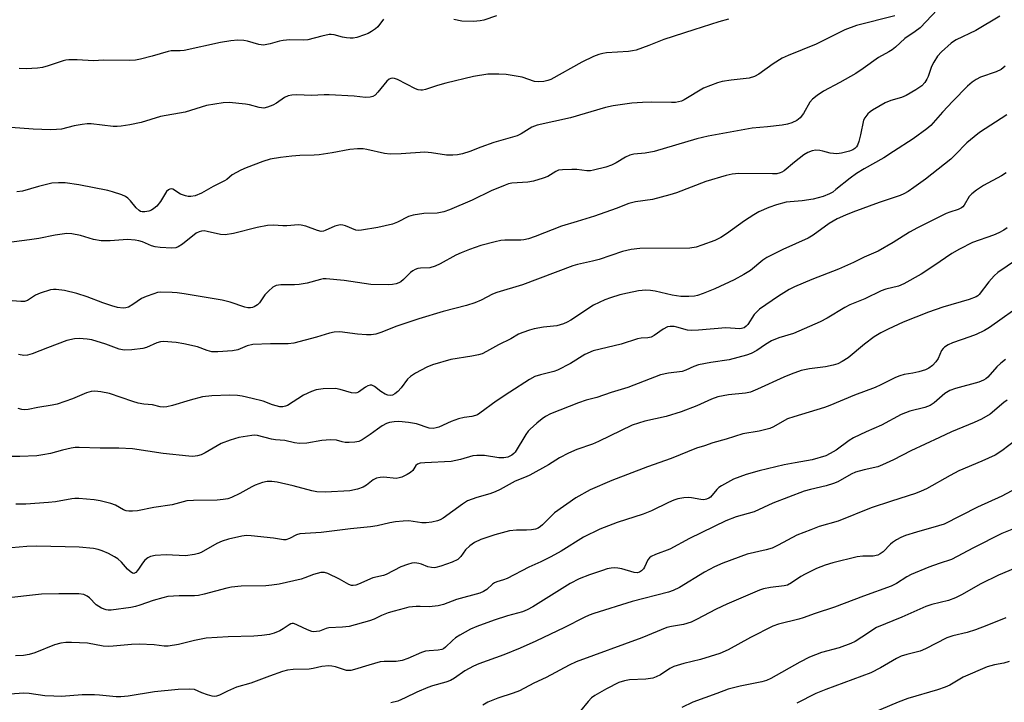
# Model space of a CAD drawing. Units: inches. Extents: x 1243771 to 1249771, y 589451 to 593452.
# Drawn here: x 1245056 to 1245343, y 591693 to 591893 of the extents above; entities that cross this region are included whole.
import ezdxf

# ---------------------------------------------------------------- set-up
doc = ezdxf.new("R2010")
doc.units = ezdxf.units.IN
doc.header["$MEASUREMENT"] = 0
doc.layers.add('Undefined', color=1, linetype='Continuous')

msp = doc.modelspace()

# ---------------------------------------------------------------- linework, layer by layer
at = {"layer": 'Undefined'}
for points, elevation in [([(1245323.34, 591895.58), (1245318.25, 591890.25), (1245316.88, 591889.16), (1245313.83, 591887.15), (1245311.06, 591884.58), (1245310.16, 591883.84), (1245309.17, 591883.23), (1245306.11, 591881.61), (1245301.66, 591878.35), (1245299.49, 591876.92), (1245294.87, 591874.24), (1245290.06, 591871.79), (1245288.2, 591870.5), (1245286.86, 591869.39), (1245286.08, 591868.55), (1245284.24, 591865.27), (1245283.33, 591864), (1245282.31, 591863.16), (1245280.86, 591862.48), (1245279.55, 591862.1), (1245278.08, 591861.87), (1245273.76, 591861.3), (1245269.31, 591860.94), (1245256.46, 591858.63), (1245253.18, 591857.79), (1245240.66, 591854.13), (1245238.11, 591853.65), (1245234.75, 591853.32), (1245233.65, 591853.07), (1245232.32, 591852.52), (1245229.59, 591850.81), (1245228.21, 591850.11), (1245226.62, 591849.59), (1245223.02, 591848.68), (1245222.18, 591848.54), (1245221.08, 591848.52), (1245218.14, 591848.84), (1245216.64, 591848.9), (1245213.95, 591848.82), (1245212.8, 591848.65), (1245212.04, 591848.34), (1245209.68, 591846.88), (1245208.32, 591846.37), (1245205.53, 591845.51), (1245203.83, 591845.16), (1245199.21, 591844.87), (1245198.26, 591844.69), (1245197.2, 591844.36), (1245193.15, 591842.69), (1245187.66, 591839.93), (1245181.03, 591837.16), (1245179.37, 591836.55), (1245177.44, 591836.14), (1245173.5, 591836.07), (1245170.41, 591835.53), (1245169.06, 591835.13), (1245165.85, 591833.54), (1245164.34, 591832.97), (1245160.12, 591831.95), (1245155.31, 591831.15), (1245154.47, 591831.09), (1245153.67, 591831.18), (1245150.68, 591832.45), (1245149.9, 591832.65), (1245149.12, 591832.71), (1245148.33, 591832.59), (1245147.56, 591832.37), (1245144.72, 591831.08), (1245144.21, 591830.91), (1245143.54, 591830.83), (1245142.5, 591831.07), (1245139.1, 591832.38), (1245137.78, 591832.69), (1245136.97, 591832.75), (1245133.54, 591832.41), (1245132.39, 591832.43), (1245129.65, 591832.67), (1245127.87, 591832.51), (1245124.95, 591831.97), (1245118.03, 591830.18), (1245115.55, 591829.86), (1245114.16, 591829.9), (1245110.27, 591830.84), (1245109.47, 591830.95), (1245108.69, 591830.93), (1245107.99, 591830.74), (1245107.12, 591830.27), (1245103.08, 591827.08), (1245101.9, 591826.28), (1245101.14, 591825.99), (1245100.04, 591825.91), (1245096.6, 591826.08), (1245095.19, 591826.28), (1245094.12, 591826.63), (1245091.47, 591827.76), (1245090.37, 591828.1), (1245089.28, 591828.31), (1245087.1, 591828.43), (1245082.01, 591828.08), (1245079.38, 591828.07), (1245077.14, 591828.48), (1245073.33, 591829.6), (1245070.82, 591830.07), (1245069.42, 591830.18), (1245066.01, 591829.77), (1245061.22, 591828.76), (1245058.51, 591828.34), (1245050.28, 591827.34)], 668), ([(1245341.54, 591893.59), (1245334.57, 591889.46), (1245328.75, 591886.72), (1245327.99, 591886.28), (1245327.29, 591885.77), (1245324.47, 591883.26), (1245323.38, 591881.91), (1245322.28, 591880.19), (1245321.58, 591878.91), (1245320.64, 591876.04), (1245320.28, 591875.2), (1245319.67, 591874.29), (1245318.75, 591873.29), (1245317.04, 591872.1), (1245314.2, 591870.44), (1245312.89, 591869.93), (1245309.78, 591869.05), (1245308.07, 591868.31), (1245304.36, 591866.19), (1245303.67, 591865.7), (1245303.04, 591865.11), (1245302.14, 591864), (1245301.77, 591863.25), (1245300.93, 591858.97), (1245300.4, 591857.06), (1245300.02, 591856.01), (1245299.75, 591855.54), (1245299.28, 591855.05), (1245298.68, 591854.67), (1245297.65, 591854.25), (1245295.38, 591853.63), (1245293.99, 591853.5), (1245292.07, 591853.66), (1245289.9, 591854.26), (1245289.04, 591854.42), (1245287.87, 591854.48), (1245286.77, 591854.32), (1245285.52, 591853.85), (1245284.32, 591853.12), (1245281.59, 591851.06), (1245278.66, 591848.53), (1245277.93, 591848.06), (1245277.46, 591847.88), (1245276.45, 591847.67), (1245275.26, 591847.62), (1245265.39, 591847.7), (1245263.41, 591847.49), (1245261.71, 591847.18), (1245255.76, 591845.34), (1245247.26, 591842.09), (1245245.32, 591841.45), (1245240.25, 591840.1), (1245235.27, 591839.44), (1245233.32, 591839), (1245229.61, 591837.5), (1245223.28, 591835.31), (1245218.23, 591833.68), (1245213.66, 591832.35), (1245206, 591829.33), (1245204.01, 591828.66), (1245202.65, 591828.33), (1245201.85, 591828.23), (1245197.14, 591828.25), (1245196.01, 591828.16), (1245194.34, 591827.79), (1245190.18, 591826.7), (1245186.79, 591825.58), (1245184.41, 591824.61), (1245182.87, 591823.86), (1245178.32, 591821.38), (1245176.79, 591820.69), (1245175.23, 591820.24), (1245172.54, 591820.11), (1245171.74, 591819.96), (1245170.99, 591819.67), (1245170.29, 591819.3), (1245169.63, 591818.81), (1245167.63, 591816.82), (1245166.79, 591816.09), (1245166.25, 591815.77), (1245165.47, 591815.51), (1245164.37, 591815.31), (1245163.24, 591815.23), (1245158.09, 591815.34), (1245150.31, 591816.45), (1245145, 591817.03), (1245144.17, 591816.98), (1245143.33, 591816.83), (1245139.47, 591815.76), (1245137.2, 591815.32), (1245135.78, 591815.19), (1245131.78, 591815.2), (1245130.46, 591814.99), (1245129.5, 591814.57), (1245128.18, 591813.39), (1245127.18, 591812.28), (1245125.55, 591810.02), (1245124.96, 591809.43), (1245124.04, 591808.8), (1245123.52, 591808.61), (1245122.98, 591808.51), (1245122.14, 591808.52), (1245121.31, 591808.7), (1245116.99, 591810.2), (1245114.73, 591810.78), (1245103.58, 591812.6), (1245101.58, 591812.89), (1245100.14, 591813.01), (1245096.69, 591813.06), (1245095.84, 591812.95), (1245094.72, 591812.64), (1245092.49, 591811.87), (1245091.16, 591811.29), (1245088.61, 591809.45), (1245087.35, 591808.73), (1245086.56, 591808.49), (1245085.77, 591808.46), (1245084.17, 591808.64), (1245082.47, 591809.1), (1245079.91, 591809.95), (1245075.36, 591811.7), (1245072.3, 591812.66), (1245068.73, 591813.56), (1245066.27, 591813.87), (1245065.45, 591813.89), (1245064.61, 591813.78), (1245061.57, 591812.83), (1245060.28, 591812.21), (1245057.89, 591810.66), (1245057.03, 591810.36), (1245055.92, 591810.33), (1245052.22, 591810.67)], 666), ([(1245310.9, 591893.75), (1245299.69, 591890.86), (1245296.29, 591889.64), (1245287.92, 591885.46), (1245279.76, 591882.13), (1245278.03, 591881.34), (1245275.43, 591879.71), (1245271.23, 591876.68), (1245269.99, 591876.02), (1245268.41, 591875.55), (1245263.17, 591875), (1245260.54, 591874.56), (1245259.13, 591874.18), (1245255.08, 591872.62), (1245249.43, 591869.25), (1245248.64, 591868.86), (1245247.83, 591868.61), (1245246.97, 591868.48), (1245245.79, 591868.44), (1245239.9, 591868.57), (1245237.34, 591868.48), (1245234.17, 591868.24), (1245228.7, 591867.48), (1245226.52, 591866.98), (1245216.33, 591863.99), (1245206.62, 591861.82), (1245204.98, 591861.24), (1245201.95, 591859.32), (1245200.72, 591858.75), (1245193.92, 591856.74), (1245190.16, 591855.43), (1245186.93, 591854.13), (1245184.75, 591853.47), (1245183.38, 591853.15), (1245181.93, 591853.03), (1245180.16, 591853.09), (1245175.77, 591853.76), (1245173.83, 591853.92), (1245166.86, 591853.44), (1245163.71, 591853.35), (1245162, 591853.59), (1245156.88, 591854.75), (1245155.81, 591854.87), (1245154.15, 591854.9), (1245151.91, 591854.73), (1245146.78, 591853.72), (1245142.96, 591853.18), (1245141.49, 591853.06), (1245137.34, 591852.95), (1245135.01, 591852.76), (1245131.74, 591852.41), (1245128.7, 591851.89), (1245126.51, 591851.21), (1245121.66, 591849.41), (1245120.1, 591848.74), (1245117.62, 591847.35), (1245116.04, 591846.01), (1245115.36, 591845.54), (1245112.05, 591843.97), (1245108.62, 591841.94), (1245106.85, 591841.21), (1245105.56, 591840.98), (1245104.78, 591841.02), (1245104.01, 591841.16), (1245102.53, 591841.72), (1245100.26, 591843.11), (1245099.81, 591843.21), (1245099.41, 591843.13), (1245099.02, 591842.92), (1245098.5, 591842.44), (1245096.75, 591839.53), (1245095.68, 591838.22), (1245094.78, 591837.51), (1245094.05, 591837.06), (1245093.27, 591836.74), (1245092.18, 591836.5), (1245091.38, 591836.5), (1245090.9, 591836.64), (1245090.45, 591836.89), (1245089.64, 591837.67), (1245087.99, 591839.73), (1245087.2, 591840.55), (1245086.5, 591841.01), (1245085.45, 591841.45), (1245082.7, 591842.39), (1245081.32, 591842.78), (1245072.93, 591844.38), (1245068.91, 591845.03), (1245066.97, 591845.03), (1245065.03, 591844.85), (1245061.14, 591843.91), (1245056.47, 591842.55), (1245054.8, 591842.33)], 670), ([(1245194.71, 591893.7), (1245191.01, 591892.47), (1245189.94, 591892.22), (1245188.01, 591892.08), (1245184.6, 591892.21), (1245182.27, 591892.61)], 674), ([(1245262.36, 591892.72), (1245259.52, 591891.94), (1245252.26, 591889.66), (1245243.57, 591886.79), (1245239.17, 591885.03), (1245235.5, 591883.75), (1245234.35, 591883.47), (1245233.18, 591883.33), (1245226.79, 591882.92), (1245225.71, 591882.75), (1245224.6, 591882.44), (1245222.98, 591881.82), (1245219.57, 591880.23), (1245210.52, 591875.18), (1245209.69, 591874.86), (1245208.55, 591874.6), (1245206.86, 591874.49), (1245205.76, 591874.58), (1245202.17, 591875.85), (1245197.5, 591876.61), (1245195.43, 591876.74), (1245192.17, 591876.71), (1245187.96, 591876.02), (1245179.95, 591874.1), (1245177.52, 591873.42), (1245173.98, 591872.21), (1245173.13, 591872.02), (1245172.61, 591872), (1245171.84, 591872.1), (1245171.05, 591872.39), (1245165.87, 591875.11), (1245164.98, 591875.42), (1245164.32, 591875.49), (1245163.85, 591875.41), (1245163.37, 591875.21), (1245162.71, 591874.7), (1245160.11, 591871.42), (1245159.31, 591870.59), (1245158.61, 591870.2), (1245157.83, 591869.99), (1245156.47, 591869.88), (1245153.18, 591870.25), (1245145.91, 591870.64), (1245144.46, 591870.63), (1245140.72, 591870.44), (1245136.51, 591870.65), (1245135.04, 591870.62), (1245133.94, 591870.36), (1245132.9, 591869.91), (1245130.53, 591868.24), (1245129.52, 591867.68), (1245127.91, 591867.05), (1245126.81, 591866.81), (1245125.47, 591866.98), (1245122.62, 591867.78), (1245121.5, 591867.99), (1245116.76, 591868.41), (1245115, 591868.36), (1245110.08, 591867.58), (1245103.88, 591865.64), (1245096.66, 591864.39), (1245091.08, 591862.59), (1245087.75, 591861.89), (1245085.21, 591861.5), (1245084.06, 591861.43), (1245082.89, 591861.47), (1245076.46, 591862.17), (1245075.32, 591862.21), (1245073.87, 591862.03), (1245071.55, 591861.6), (1245067.84, 591860.67), (1245066.39, 591860.52), (1245064.63, 591860.45), (1245059.59, 591860.61), (1245050.41, 591861.31)], 672), ([(1245161.77, 591892.75), (1245160.07, 591890.5), (1245159.46, 591889.93), (1245158.3, 591889.13), (1245157.32, 591888.59), (1245156.24, 591888.16), (1245154.02, 591887.45), (1245152.9, 591887.22), (1245152.06, 591887.22), (1245150.93, 591887.33), (1245149.8, 591887.54), (1245147.33, 591888.16), (1245146.5, 591888.27), (1245145.95, 591888.25), (1245143.72, 591887.84), (1245139.68, 591886.73), (1245138.51, 591886.65), (1245134.41, 591886.7), (1245132.48, 591886.57), (1245131.39, 591886.34), (1245128.67, 591885.52), (1245126.75, 591885.19), (1245125.39, 591885.35), (1245122.1, 591886.32), (1245120.98, 591886.54), (1245119.29, 591886.62), (1245117.23, 591886.47), (1245114.22, 591885.97), (1245103.61, 591883.65), (1245102.46, 591883.53), (1245099.85, 591883.48), (1245098.93, 591883.36), (1245094.3, 591881.98), (1245090.86, 591881.1), (1245089.42, 591880.81), (1245087.64, 591880.73), (1245080.11, 591880.75), (1245077.17, 591880.6), (1245072.36, 591880.92), (1245069.99, 591880.91), (1245069.14, 591880.79), (1245068.33, 591880.58), (1245063.97, 591879.13), (1245062.24, 591878.66), (1245060.79, 591878.49), (1245057.55, 591878.29), (1245055.51, 591878.31)], 674), ([(1245343.11, 591879.07), (1245341.9, 591878.06), (1245340.49, 591877.36), (1245335.88, 591875.8), (1245334.63, 591875.12), (1245333.45, 591874.33), (1245332.14, 591873.18), (1245327.79, 591868.85), (1245324.82, 591865.65), (1245321.37, 591861.77), (1245320.22, 591860.77), (1245316.27, 591857.79), (1245310.5, 591854.18), (1245307.67, 591852.25), (1245301.94, 591849.06), (1245299.74, 591847.7), (1245297.92, 591846.4), (1245293.74, 591843.01), (1245292.77, 591842.32), (1245291.84, 591841.78), (1245290.01, 591841.03), (1245287.04, 591840.23), (1245283.86, 591839.74), (1245279.25, 591839.34), (1245276.38, 591838.56), (1245274.14, 591837.8), (1245271.23, 591836.52), (1245269.73, 591835.68), (1245267.06, 591833.93), (1245261.79, 591830.08), (1245260.12, 591829.04), (1245258.37, 591828.21), (1245254.62, 591826.78), (1245252.96, 591826.26), (1245251.12, 591825.95), (1245236.57, 591825.85), (1245233.95, 591825.55), (1245231.45, 591824.96), (1245224.67, 591822.67), (1245222.72, 591822.15), (1245218.38, 591821.19), (1245216.97, 591820.78), (1245202.32, 591815.27), (1245194.78, 591813), (1245193.58, 591812.47), (1245190.2, 591810.72), (1245188.42, 591809.98), (1245185.97, 591809.24), (1245179.17, 591807.48), (1245172.1, 591805.33), (1245165.66, 591803.14), (1245160.93, 591801.3), (1245159.55, 591800.87), (1245158.18, 591800.65), (1245156.75, 591800.66), (1245154.17, 591800.87), (1245148.99, 591801.49), (1245147.35, 591801.46), (1245146.02, 591801.16), (1245142.25, 591799.94), (1245135.62, 591798.2), (1245133.95, 591798), (1245128.79, 591797.99), (1245123.62, 591797.82), (1245121.94, 591797.39), (1245119.25, 591796.31), (1245117.7, 591796.02), (1245113.39, 591795.73), (1245111.68, 591795.73), (1245110.29, 591796.05), (1245107.45, 591797.11), (1245103.5, 591797.99), (1245101.24, 591798.38), (1245097.56, 591798.65), (1245096.73, 591798.59), (1245095.66, 591798.32), (1245092.59, 591796.97), (1245091.53, 591796.62), (1245088.39, 591796.27), (1245086.1, 591796.19), (1245084.69, 591796.5), (1245080.75, 591797.93), (1245076.66, 591799.17), (1245075.27, 591799.42), (1245073.02, 591799.59), (1245071.6, 591799.48), (1245069.36, 591798.97), (1245063.77, 591796.88), (1245059.3, 591795.08), (1245057.94, 591794.72), (1245056.83, 591794.6), (1245055.24, 591794.86)], 664), ([(1245343.53, 591864.8), (1245335.63, 591859.67), (1245334.04, 591858.45), (1245331.87, 591856.63), (1245328.51, 591853.14), (1245327.19, 591851.94), (1245319.84, 591846.08), (1245316.48, 591843.59), (1245314.81, 591842.47), (1245313.55, 591841.77), (1245312.5, 591841.31), (1245306.3, 591839.21), (1245298.66, 591836.44), (1245296.48, 591835.55), (1245294.07, 591834.45), (1245291.75, 591833.13), (1245287.04, 591829.73), (1245285.62, 591828.85), (1245278.23, 591825.58), (1245273.55, 591823.22), (1245272.39, 591822.42), (1245268.77, 591819.42), (1245266.81, 591818.22), (1245263.99, 591816.71), (1245258.35, 591814.03), (1245255.04, 591812.71), (1245253.35, 591812.13), (1245252.49, 591811.94), (1245250.79, 591811.82), (1245248.5, 591811.81), (1245245.96, 591812.23), (1245241.04, 591813.42), (1245239.66, 591813.61), (1245238.28, 591813.64), (1245236.09, 591813.44), (1245232.97, 591812.84), (1245230.72, 591812.33), (1245227.94, 591811.48), (1245226.33, 591810.87), (1245223.02, 591809.27), (1245216.36, 591804.91), (1245215.34, 591804.31), (1245214.26, 591803.83), (1245212.31, 591803.22), (1245208.46, 591802.86), (1245205.67, 591802.37), (1245204.3, 591802.04), (1245202.44, 591801.37), (1245201.15, 591800.81), (1245198.91, 591799.51), (1245195.26, 591797.73), (1245191.78, 591795.74), (1245190.51, 591795.12), (1245189.44, 591794.81), (1245187.52, 591794.42), (1245181.4, 591793.43), (1245176.07, 591791.84), (1245174.43, 591791.23), (1245171.08, 591789.42), (1245169.6, 591788.48), (1245168.8, 591787.69), (1245166.9, 591785.16), (1245165.93, 591784.08), (1245165.04, 591783.4), (1245164.33, 591783.07), (1245163.83, 591782.94), (1245162.97, 591782.99), (1245162.2, 591783.3), (1245160.97, 591784.06), (1245159.09, 591785.57), (1245158.35, 591785.92), (1245157.87, 591785.95), (1245157.19, 591785.76), (1245156.52, 591785.4), (1245154.46, 591783.9), (1245153.99, 591783.68), (1245153.49, 591783.59), (1245152.43, 591783.74), (1245149.13, 591784.72), (1245147.72, 591784.98), (1245144.19, 591784.88), (1245142.15, 591784.64), (1245140.78, 591784.14), (1245138.39, 591783.01), (1245133.73, 591780.01), (1245133.2, 591779.8), (1245132.36, 591779.63), (1245131.53, 591779.66), (1245130.44, 591779.9), (1245129.36, 591780.26), (1245126.7, 591781.33), (1245123.4, 591782.02), (1245120.51, 591782.73), (1245119.14, 591782.96), (1245116.85, 591783.07), (1245111.72, 591782.89), (1245108.98, 591782.51), (1245105.35, 591781.62), (1245100.22, 591780.03), (1245098.57, 591779.68), (1245097.47, 591779.56), (1245096.63, 591779.66), (1245094.38, 591780.25), (1245091.85, 591780.41), (1245090.23, 591780.68), (1245088.61, 591781.15), (1245081.79, 591783.52), (1245079.26, 591784.01), (1245077.56, 591784.17), (1245076.46, 591784.06), (1245075.1, 591783.73), (1245071.04, 591781.92), (1245066.54, 591780.37), (1245065.08, 591780.08), (1245060.95, 591779.47), (1245058.15, 591778.9), (1245057.07, 591778.79), (1245056.25, 591778.87), (1245055.15, 591779.17)], 662), ([(1245343.37, 591847.93), (1245342.01, 591847.08), (1245336.81, 591844.21), (1245334.69, 591842.85), (1245333.41, 591841.79), (1245332.63, 591841.01), (1245331.08, 591838.44), (1245330.71, 591838), (1245330.3, 591837.67), (1245329.34, 591837.21), (1245326.92, 591836.44), (1245325.88, 591836.02), (1245317.56, 591831.88), (1245315.19, 591830.61), (1245310.44, 591827.58), (1245306.02, 591825.07), (1245301.93, 591823.28), (1245298.81, 591821.74), (1245294.5, 591819.82), (1245286.69, 591816.78), (1245281.63, 591814.62), (1245280.08, 591813.86), (1245276.93, 591811.96), (1245271.44, 591808.14), (1245270.61, 591807.38), (1245269.87, 591806.54), (1245268.06, 591803.68), (1245267.53, 591803.14), (1245266.91, 591802.73), (1245266.2, 591802.5), (1245265.69, 591802.44), (1245261.62, 591802.66), (1245253.6, 591801.98), (1245251.53, 591801.87), (1245250.39, 591802), (1245247.36, 591802.87), (1245246.52, 591803.04), (1245245.39, 591803.09), (1245244.57, 591802.95), (1245243.3, 591802.32), (1245240.74, 591800.48), (1245239.81, 591799.98), (1245238.89, 591799.79), (1245236.92, 591799.68), (1245235.86, 591799.49), (1245231.11, 591797.91), (1245222.91, 591795.97), (1245220.48, 591794.92), (1245216.26, 591792.24), (1245212.55, 591790.38), (1245211.46, 591789.99), (1245207.55, 591789.01), (1245205.88, 591788.47), (1245204.33, 591787.61), (1245198.56, 591783.96), (1245194.62, 591781.32), (1245189.9, 591777.77), (1245189.14, 591777.31), (1245188.61, 591777.08), (1245187.48, 591776.81), (1245185.28, 591776.54), (1245183.65, 591776.1), (1245181.5, 591775.37), (1245177.88, 591773.72), (1245177.07, 591773.47), (1245176.23, 591773.34), (1245175.12, 591773.43), (1245171.33, 591774.68), (1245169.08, 591775.09), (1245166.25, 591775.35), (1245164.86, 591775.26), (1245163.49, 591775.06), (1245162.6, 591774.78), (1245161.38, 591774.09), (1245159.98, 591773.13), (1245157.91, 591771.52), (1245155.52, 591770.02), (1245154.52, 591769.55), (1245153.42, 591769.33), (1245151.7, 591769.19), (1245150.57, 591769.22), (1245149.74, 591769.39), (1245148.01, 591769.95), (1245146.33, 591770.03), (1245143.75, 591769.84), (1245139.36, 591768.99), (1245137.29, 591768.95), (1245135.84, 591769.13), (1245132.93, 591769.84), (1245130.22, 591770.02), (1245129.11, 591770.17), (1245124.96, 591771.27), (1245124.25, 591771.34), (1245123.36, 591771.3), (1245119.52, 591770.69), (1245117.06, 591769.95), (1245114.44, 591768.9), (1245109.75, 591766.23), (1245108.55, 591765.62), (1245107.51, 591765.31), (1245106.15, 591765.15), (1245104.95, 591765.22), (1245097.49, 591766.05), (1245088.54, 591767.41), (1245084.57, 591767.59), (1245079.07, 591767.54), (1245072.98, 591767.79), (1245071.81, 591767.76), (1245070.68, 591767.58), (1245068.14, 591767.01), (1245064.65, 591766.05), (1245062.39, 591765.62), (1245060.67, 591765.38), (1245055.67, 591765.18), (1245047.81, 591765.1)], 660), ([(1245343.63, 591831.82), (1245342.72, 591831.16), (1245341.27, 591830.41), (1245339.67, 591829.72), (1245333.58, 591827.55), (1245329.75, 591825.67), (1245327.53, 591824.36), (1245322.28, 591820.76), (1245318.56, 591818.32), (1245313.49, 591815.5), (1245311.97, 591814.89), (1245308.31, 591813.95), (1245306.95, 591813.52), (1245302.13, 591811.15), (1245297.81, 591809.43), (1245296.28, 591808.61), (1245291.17, 591805.54), (1245289.14, 591804.47), (1245281.32, 591800.99), (1245277.03, 591799.77), (1245274.88, 591798.93), (1245273.15, 591797.85), (1245270.68, 591796.04), (1245269.04, 591795.19), (1245267.68, 591794.72), (1245262.56, 591793.31), (1245257.26, 591792.61), (1245253.64, 591791.86), (1245252.3, 591791.42), (1245249.98, 591790.31), (1245248.91, 591789.93), (1245244.9, 591789.45), (1245242.59, 591788.99), (1245233.05, 591785.32), (1245228.16, 591783.83), (1245224.01, 591782.36), (1245220.82, 591781.53), (1245218.62, 591780.81), (1245210.49, 591777.56), (1245208.98, 591776.78), (1245208.03, 591776.17), (1245206.47, 591774.89), (1245204.54, 591773.15), (1245203.97, 591772.51), (1245203.31, 591771.58), (1245200.13, 591766.45), (1245199.77, 591766.03), (1245199.17, 591765.55), (1245198.03, 591764.97), (1245196.87, 591764.77), (1245195.38, 591764.75), (1245191.22, 591765.43), (1245188.93, 591765.46), (1245187.8, 591765.29), (1245184.2, 591764.28), (1245181.51, 591763.7), (1245173.84, 591763.29), (1245172.44, 591763.15), (1245171.68, 591762.91), (1245171.2, 591762.54), (1245170.26, 591761.03), (1245169.66, 591760.47), (1245168.69, 591759.89), (1245167.12, 591759.15), (1245166.31, 591758.88), (1245165.46, 591758.76), (1245161.86, 591759.07), (1245160.77, 591759.02), (1245159.71, 591758.82), (1245158.7, 591758.31), (1245156.81, 591756.76), (1245155.85, 591756.18), (1245154.2, 591755.63), (1245151.93, 591755.11), (1245144.79, 591754.76), (1245142.28, 591754.86), (1245140.84, 591755.14), (1245135.38, 591756.61), (1245130.74, 591757.66), (1245129.22, 591757.89), (1245127.84, 591757.85), (1245126.47, 591757.57), (1245124.31, 591756.77), (1245123.3, 591756.27), (1245119.86, 591754.31), (1245117.46, 591753.17), (1245116.36, 591752.81), (1245114.96, 591752.58), (1245113.25, 591752.43), (1245106.29, 591752.29), (1245104.43, 591752.16), (1245100.1, 591751.07), (1245094.72, 591750.24), (1245089.96, 591749.3), (1245088.57, 591749.14), (1245087.49, 591749.15), (1245086.71, 591749.29), (1245085.94, 591749.62), (1245083.57, 591750.94), (1245082.19, 591751.39), (1245079.07, 591752.2), (1245077.34, 591752.49), (1245072.9, 591752.84), (1245071.72, 591752.88), (1245070.86, 591752.81), (1245066.08, 591751.96), (1245064.06, 591751.74), (1245057.39, 591751.27), (1245054.53, 591751.2)], 658), ([(1245346.35, 591822.5), (1245340.91, 591818.79), (1245339.86, 591817.85), (1245338.33, 591816.15), (1245335.54, 591812.45), (1245335.14, 591812.06), (1245334.62, 591811.7), (1245332.62, 591810.93), (1245324.89, 591808.68), (1245320.72, 591807.26), (1245313.3, 591804.34), (1245308.91, 591802.34), (1245306.8, 591801.24), (1245304.88, 591800.05), (1245302.03, 591797.94), (1245297.31, 591793.91), (1245295.55, 591792.82), (1245294.23, 591792.17), (1245292.9, 591791.77), (1245290.69, 591791.3), (1245285.98, 591790.74), (1245283.62, 591790.19), (1245280.68, 591789.16), (1245278.55, 591788.32), (1245270.88, 591784.78), (1245268.8, 591783.94), (1245267.31, 591783.63), (1245262.35, 591783.11), (1245259.26, 591782.51), (1245257.46, 591781.83), (1245253.14, 591779.89), (1245248.6, 591778.18), (1245244.17, 591776.82), (1245237.95, 591775.43), (1245234.27, 591774.28), (1245224.49, 591769.48), (1245222.72, 591768.78), (1245218.18, 591767.23), (1245215.74, 591766.12), (1245213.08, 591764.76), (1245209.85, 591762.75), (1245204.39, 591759.65), (1245203.35, 591759.16), (1245200.12, 591757.93), (1245195.83, 591755.55), (1245194.34, 591754.81), (1245192.8, 591754.2), (1245188.93, 591753.16), (1245186.28, 591752.17), (1245184.77, 591751.25), (1245179.2, 591747.19), (1245178.24, 591746.62), (1245177.54, 591746.34), (1245175.88, 591745.96), (1245174.2, 591745.75), (1245172.98, 591745.81), (1245169.14, 591746.34), (1245167.51, 591746.3), (1245165.23, 591746.11), (1245163.56, 591745.81), (1245159.95, 591744.91), (1245157.99, 591744.57), (1245152.12, 591744.03), (1245143.58, 591742.96), (1245137.36, 591742.56), (1245136.33, 591742.27), (1245134.35, 591741.2), (1245133.28, 591740.87), (1245132.55, 591740.87), (1245129.64, 591741.32), (1245123.2, 591741.98), (1245121.75, 591742.05), (1245120.39, 591741.92), (1245116.5, 591741.04), (1245114.7, 591740.47), (1245113.18, 591739.74), (1245108.61, 591737.17), (1245107.81, 591736.85), (1245106.67, 591736.55), (1245104.04, 591736.13), (1245098.35, 591736.43), (1245095.16, 591736.22), (1245093.77, 591735.97), (1245093.04, 591735.6), (1245092.18, 591734.86), (1245091.43, 591733.99), (1245090.53, 591732.51), (1245090.02, 591731.85), (1245089.48, 591731.3), (1245088.9, 591731.03), (1245088.5, 591731.13), (1245087.88, 591731.54), (1245087.08, 591732.31), (1245085.34, 591734.29), (1245084.24, 591735.24), (1245083.29, 591735.89), (1245081.54, 591736.81), (1245079.73, 591737.63), (1245078.5, 591738.04), (1245077.12, 591738.31), (1245072.99, 591738.7), (1245060.59, 591738.99), (1245057.67, 591738.86), (1245046.4, 591737.88)], 656), ([(1245348.95, 591810.15), (1245338.55, 591802.74), (1245337.06, 591801.87), (1245334.67, 591800.78), (1245332.78, 591800.04), (1245327.73, 591798.31), (1245326.5, 591797.73), (1245325.36, 591797.03), (1245324.96, 591796.68), (1245324.52, 591796.09), (1245323.5, 591793.78), (1245322.89, 591792.78), (1245321.92, 591791.68), (1245320.86, 591790.9), (1245319.84, 591790.46), (1245317.93, 591789.89), (1245316.14, 591789.49), (1245313.61, 591789.11), (1245312.35, 591788.72), (1245311.07, 591788.18), (1245306.85, 591786.02), (1245305.15, 591785.24), (1245299.18, 591782.99), (1245291.94, 591780.02), (1245290.35, 591779.45), (1245281.48, 591776.75), (1245279.57, 591776.09), (1245278.01, 591775.3), (1245275.53, 591773.8), (1245274.48, 591773.33), (1245271.36, 591772.49), (1245266.57, 591771.78), (1245261.75, 591770.2), (1245257.77, 591769.16), (1245255.37, 591768.23), (1245253.04, 591767.55), (1245245.64, 591764.53), (1245238.73, 591762.15), (1245228.39, 591758.14), (1245222.04, 591755.42), (1245217.84, 591753.11), (1245211.64, 591748.75), (1245208.16, 591745.23), (1245207.51, 591744.67), (1245206.82, 591744.23), (1245206.06, 591743.93), (1245204.94, 591743.73), (1245203.47, 591743.66), (1245200.51, 591743.69), (1245198.48, 591743.41), (1245194.23, 591742.27), (1245190.1, 591740.89), (1245188.28, 591740.04), (1245186.9, 591739.04), (1245185.67, 591737.87), (1245184.3, 591735.92), (1245183.39, 591735.08), (1245181.83, 591734.31), (1245178.47, 591733.11), (1245177.05, 591732.72), (1245176.51, 591732.67), (1245175.72, 591732.71), (1245174.68, 591732.95), (1245172.87, 591733.7), (1245172.04, 591733.95), (1245170.88, 591734.11), (1245170.05, 591734.02), (1245168.71, 591733.62), (1245166.85, 591732.9), (1245162.56, 591730.66), (1245161.78, 591730.41), (1245158.61, 591729.71), (1245154.46, 591727.85), (1245153.7, 591727.58), (1245152.94, 591727.45), (1245152.41, 591727.51), (1245151.64, 591727.79), (1245148.93, 591729.31), (1245145.55, 591730.99), (1245144.54, 591731.28), (1245143.52, 591731.26), (1245141.36, 591730.75), (1245138.78, 591729.71), (1245137.69, 591729.36), (1245131.31, 591727.9), (1245129.16, 591727.58), (1245127.47, 591727.43), (1245120.24, 591727.28), (1245117.46, 591727.01), (1245116.05, 591726.72), (1245109.49, 591724.94), (1245107.76, 591724.58), (1245106.58, 591724.51), (1245102.15, 591724.52), (1245098.81, 591724.28), (1245097.37, 591723.94), (1245094.53, 591723.12), (1245090.68, 591721.74), (1245089.38, 591721.37), (1245088.04, 591721.11), (1245082.27, 591720.34), (1245081.41, 591720.33), (1245080.83, 591720.41), (1245079.48, 591720.93), (1245077.98, 591721.85), (1245075.96, 591723.87), (1245075.3, 591724.38), (1245074.32, 591724.85), (1245072.91, 591725.04), (1245067.06, 591725.11), (1245062.04, 591724.93), (1245040.26, 591722.55)], 654), ([(1245343.21, 591793.47), (1245341.86, 591792.41), (1245340.62, 591791.27), (1245338.04, 591788.33), (1245337.42, 591787.8), (1245336.74, 591787.37), (1245335.41, 591786.85), (1245328.6, 591785.01), (1245326.95, 591784.41), (1245325.45, 591783.52), (1245322.37, 591780.8), (1245321.2, 591780.03), (1245319.67, 591779.39), (1245315.23, 591778.32), (1245312.78, 591777.39), (1245307.01, 591774.27), (1245302.52, 591772.36), (1245298.87, 591770.58), (1245297.63, 591769.8), (1245293.78, 591767.01), (1245292.07, 591765.97), (1245290.77, 591765.35), (1245286.77, 591764.12), (1245281.86, 591763.33), (1245278.6, 591762.68), (1245271.33, 591760.95), (1245267.53, 591759.84), (1245263.88, 591758.53), (1245260.33, 591756.55), (1245259.61, 591756.08), (1245258.96, 591755.51), (1245257.09, 591753.31), (1245256.67, 591752.99), (1245255.99, 591752.66), (1245255.2, 591752.54), (1245254.36, 591752.58), (1245251.59, 591753.08), (1245250.75, 591753.16), (1245249.31, 591753.06), (1245247.59, 591752.75), (1245246.47, 591752.39), (1245244.84, 591751.72), (1245239.91, 591749.3), (1245237.48, 591748.27), (1245229.95, 591745.84), (1245224.85, 591743.97), (1245220.11, 591741.56), (1245213.53, 591737.52), (1245210.55, 591735.88), (1245207.69, 591734.45), (1245204.19, 591732.85), (1245197.81, 591729.55), (1245196.75, 591729.11), (1245194.82, 591728.61), (1245194.12, 591728.32), (1245193.52, 591727.86), (1245191.91, 591726.33), (1245190.96, 591725.72), (1245189.9, 591725.25), (1245183.09, 591723.38), (1245179.24, 591722), (1245177.71, 591721.59), (1245175.12, 591721.31), (1245172.45, 591721.41), (1245171.26, 591721.36), (1245169.19, 591721.13), (1245167.74, 591720.81), (1245164.86, 591720.04), (1245163.16, 591719.48), (1245161.21, 591718.72), (1245159.03, 591717.67), (1245157.66, 591717.15), (1245151.72, 591715.58), (1245149.82, 591715.37), (1245145.84, 591715.15), (1245145.01, 591714.92), (1245143.1, 591714.2), (1245142.25, 591714.04), (1245141.4, 591714.01), (1245140.85, 591714.08), (1245140.04, 591714.33), (1245138.47, 591715.01), (1245136.25, 591716.14), (1245135.53, 591716.38), (1245135.11, 591716.4), (1245134.68, 591716.29), (1245134.19, 591716.04), (1245132.52, 591714.84), (1245131.5, 591714.26), (1245129.87, 591713.57), (1245128.49, 591713.2), (1245126.24, 591712.89), (1245123.95, 591712.73), (1245116.41, 591712.56), (1245110.01, 591712.17), (1245106.61, 591711.49), (1245101.96, 591710.25), (1245098.93, 591709.81), (1245097.82, 591709.84), (1245094.82, 591710.21), (1245090.47, 591710.34), (1245088.25, 591710.25), (1245082.94, 591709.76), (1245081.47, 591709.69), (1245080.02, 591709.84), (1245075.38, 591710.67), (1245070.77, 591710.87), (1245069.05, 591710.87), (1245067.66, 591710.67), (1245065.77, 591710.18), (1245060.01, 591707.82), (1245058.41, 591707.39), (1245056.78, 591707.07), (1245054.46, 591707.01)], 652), ([(1245343.64, 591781.56), (1245342.74, 591780.89), (1245338.69, 591777.49), (1245336.23, 591776), (1245334.08, 591775.02), (1245327.45, 591772.32), (1245323.89, 591770.71), (1245315.57, 591766.81), (1245310.55, 591764.15), (1245307.29, 591762.67), (1245305.91, 591762.17), (1245301.95, 591761.28), (1245299.42, 591760.54), (1245298.15, 591759.95), (1245294.29, 591757.79), (1245293.06, 591757.23), (1245290.89, 591756.59), (1245286.3, 591755.55), (1245284.45, 591755.01), (1245275.32, 591751.48), (1245269.88, 591749.04), (1245264.66, 591747.53), (1245261.65, 591746.36), (1245251.01, 591741.26), (1245245.28, 591738.14), (1245241.1, 591736.57), (1245239.78, 591735.94), (1245239.34, 591735.6), (1245238.83, 591734.97), (1245237.9, 591732.86), (1245237.61, 591732.37), (1245237.05, 591731.76), (1245236.4, 591731.36), (1245235.72, 591731.23), (1245234.89, 591731.31), (1245231.23, 591732.34), (1245230.09, 591732.57), (1245229.25, 591732.62), (1245228.12, 591732.55), (1245227.01, 591732.34), (1245225.64, 591731.91), (1245221.82, 591730.6), (1245218.81, 591729.42), (1245216.22, 591728.07), (1245205.29, 591721.24), (1245203.66, 591720.35), (1245202.32, 591719.86), (1245197.93, 591718.68), (1245194.03, 591717.42), (1245189.02, 591715.54), (1245187.12, 591714.71), (1245184, 591712.98), (1245182.74, 591712.19), (1245181.85, 591711.44), (1245179.88, 591709.47), (1245179.26, 591709.01), (1245178.76, 591708.79), (1245177.71, 591708.59), (1245175.11, 591708.45), (1245173.96, 591708.31), (1245172.86, 591707.94), (1245168.81, 591706.17), (1245167.17, 591705.57), (1245165.46, 591705.32), (1245161.95, 591705.34), (1245160.8, 591705.21), (1245157.43, 591704.25), (1245153.33, 591702.94), (1245152.25, 591702.68), (1245151.75, 591702.65), (1245151, 591702.74), (1245147.78, 591703.74), (1245146.67, 591703.98), (1245145.82, 591704.06), (1245143.78, 591703.86), (1245141.19, 591703.26), (1245140.03, 591703.07), (1245135.39, 591702.96), (1245133.72, 591702.77), (1245132.33, 591702.37), (1245128.47, 591701.03), (1245123.08, 591699.02), (1245118.86, 591697.79), (1245116.23, 591696.71), (1245113.87, 591695.48), (1245113.08, 591695.23), (1245112.54, 591695.15), (1245111.73, 591695.2), (1245110.4, 591695.58), (1245108.81, 591696.16), (1245106.65, 591697.11), (1245105.28, 591697.25), (1245101.87, 591697.12), (1245094.94, 591696.43), (1245087.24, 591695.18), (1245085.12, 591694.98), (1245083.74, 591695.03), (1245078.92, 591695.54), (1245077.45, 591695.63), (1245073.87, 591695.56), (1245067.81, 591695.13), (1245065.55, 591695.16), (1245063.01, 591695.32), (1245058.38, 591696), (1245056.81, 591696.06), (1245049.95, 591695.56)], 650), ([(1245346.15, 591769.86), (1245342.11, 591766.81), (1245340.12, 591765.56), (1245336.3, 591763.73), (1245329.57, 591760.92), (1245327, 591759.58), (1245320.14, 591755.75), (1245318.58, 591754.99), (1245316.93, 591754.38), (1245309.92, 591752.15), (1245304, 591750.15), (1245294.4, 591746.29), (1245288.84, 591744.68), (1245286.37, 591743.79), (1245282.32, 591742.16), (1245276.91, 591739.23), (1245275.12, 591738.39), (1245273.33, 591737.87), (1245267.85, 591736.67), (1245260.76, 591734.03), (1245258.34, 591732.91), (1245255.35, 591731.36), (1245248.07, 591726.88), (1245246.28, 591726.02), (1245244.91, 591725.6), (1245234.3, 591722.81), (1245223.07, 591719.29), (1245221.77, 591718.82), (1245220.24, 591718.14), (1245214.52, 591715.28), (1245206.15, 591711.23), (1245201.64, 591709.22), (1245196.85, 591707.28), (1245189.59, 591704.65), (1245187.96, 591703.98), (1245185.45, 591702.63), (1245182.43, 591700.41), (1245181.28, 591699.76), (1245179.93, 591699.3), (1245176.04, 591698.23), (1245174.67, 591697.75), (1245171.44, 591696.41), (1245168.09, 591694.68), (1245165.95, 591693.78), (1245163.94, 591693.23)], 648), ([(1245347.71, 591756.62), (1245342.15, 591753.58), (1245334.98, 591750.33), (1245325.3, 591745.44), (1245323.64, 591744.87), (1245317.26, 591743.1), (1245314.01, 591742.04), (1245312.69, 591741.51), (1245311.43, 591740.84), (1245310.24, 591740.08), (1245309.61, 591739.54), (1245307.49, 591737.37), (1245306.62, 591736.7), (1245305.92, 591736.32), (1245304.57, 591736.02), (1245301.55, 591736.07), (1245299.91, 591735.89), (1245292.84, 591734.08), (1245290.59, 591733.41), (1245288.09, 591732.45), (1245284.71, 591730.84), (1245283.47, 591730.09), (1245280.8, 591728.26), (1245279.63, 591727.63), (1245278.58, 591727.36), (1245274.62, 591726.9), (1245272.57, 591726.49), (1245271.43, 591726.17), (1245261.91, 591722.09), (1245258.8, 591720.6), (1245253.03, 591717.55), (1245251.45, 591716.84), (1245249.3, 591716.13), (1245245.76, 591715.55), (1245244.36, 591715.21), (1245237.09, 591712.23), (1245217.99, 591705.22), (1245215.9, 591704.24), (1245209.17, 591700.63), (1245205.58, 591699.04), (1245201.46, 591696.8), (1245199.62, 591696.06), (1245195.12, 591694.66), (1245192.16, 591693.44), (1245190.68, 591692.6)], 646), ([(1245345.01, 591743.85), (1245342.13, 591742.7), (1245333.85, 591738.53), (1245327.46, 591735.12), (1245323.79, 591733.91), (1245320.82, 591732.82), (1245315.69, 591730.74), (1245314.44, 591730.06), (1245311.43, 591728.13), (1245309.79, 591727.35), (1245301.75, 591724.42), (1245293.32, 591721.18), (1245287.67, 591719.29), (1245284.18, 591718.02), (1245282.89, 591717.64), (1245276.97, 591716.22), (1245275.34, 591715.67), (1245268.84, 591712.33), (1245262.29, 591708.72), (1245259.9, 591707.61), (1245254.24, 591705.93), (1245249.36, 591704.74), (1245246.45, 591703.89), (1245245.25, 591703.28), (1245242.53, 591701.45), (1245241.3, 591700.83), (1245240.28, 591700.44), (1245238.25, 591700.18), (1245233.49, 591700.01), (1245232.07, 591699.71), (1245230.41, 591699.17), (1245226.78, 591697.38), (1245223.35, 591695.44), (1245222.46, 591694.7), (1245221.43, 591693.64), (1245219.23, 591690.97)], 644), ([(1245349.73, 591734.16), (1245341.11, 591730.56), (1245335.94, 591727.99), (1245330.37, 591724.75), (1245328.64, 591723.88), (1245326.6, 591723.11), (1245321.69, 591721.98), (1245319.95, 591721.4), (1245312.98, 591718.24), (1245305.56, 591715.22), (1245301.3, 591712.39), (1245299.33, 591711.19), (1245298.03, 591710.54), (1245294.67, 591709.31), (1245289.53, 591707.91), (1245286.05, 591706.58), (1245283.24, 591705.17), (1245274.78, 591700.4), (1245273.49, 591699.75), (1245272.12, 591699.35), (1245265.83, 591698.13), (1245262.24, 591697.25), (1245259.03, 591695.98), (1245251.96, 591693.43), (1245248.73, 591691.92)], 642), ([(1245343.26, 591718.04), (1245337.71, 591715.78), (1245334.43, 591714.56), (1245332.01, 591713.81), (1245327.85, 591712.81), (1245326.07, 591712.22), (1245319.84, 591709.04), (1245318.28, 591708.36), (1245314.36, 591707.39), (1245312.74, 591706.87), (1245311.41, 591706.2), (1245306.75, 591703.49), (1245303.86, 591702), (1245290.8, 591697.17), (1245287.9, 591696.02), (1245282.3, 591693.21)], 640), ([(1245344.27, 591705.31), (1245342.74, 591704.82), (1245339.94, 591704.36), (1245337.85, 591703.77), (1245330.82, 591700.73), (1245326.91, 591698.46), (1245325.61, 591697.82), (1245323.39, 591697.09), (1245314.71, 591694.48), (1245311.92, 591693.48), (1245304.29, 591690.29)], 638)]:
    msp.add_lwpolyline(points, dxfattribs=dict(at, elevation=elevation))

doc.saveas('drawing.dxf')
